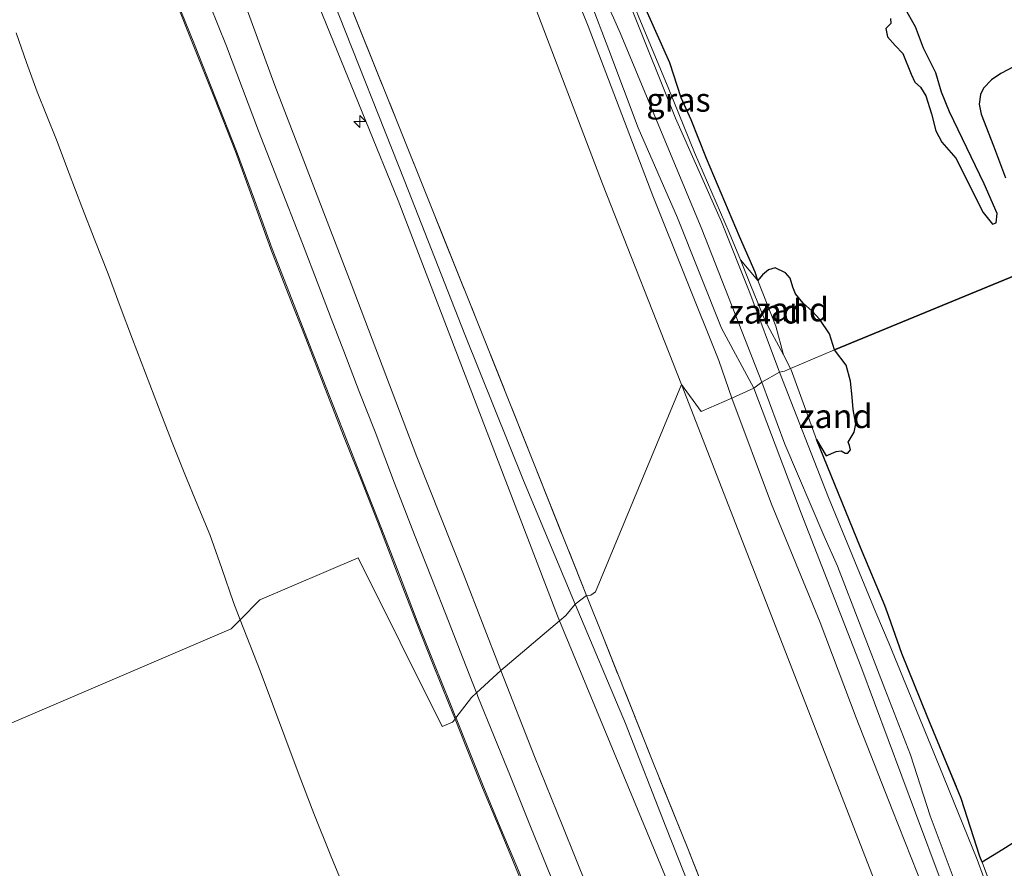
# Model space of a CAD drawing. Units: metres. Extents: x 59996 to 69261, y 393748 to 398970.
# Drawn here: x 63155 to 63259, y 394823 to 394912 of the extents above; entities that cross this region are included whole.
import ezdxf
from ezdxf.enums import TextEntityAlignment as Align

# ---------------------------------------------------------------- set-up
doc = ezdxf.new("R2010")
doc.units = ezdxf.units.M
doc.linetypes.add('IE-TERREINAFSCHEIDING', pattern=[10, 8, -2])
doc.layers.get('0').update_dxf_attribs({"lineweight": 25})
for name, color, linetype, lineweight in [('B-ME-AL-OVERIG-S-B1', 7, 'Continuous', 18), ('B-ME-GW-KRUINLIJN-L-B1', 93, 'Continuous', 18), ('B-ME-GW-TEENLIJN-L-B1', 93, 'Continuous', 18), ('B-ME-IE-GRASLAND-GV-B6', 93, 'Continuous', 18), ('B-ME-IE-GRONDWERKLIJN-GROND_NIETINGERICHT-GV-B6', 253, 'Continuous', 18), ('B-ME-IE-HULPGEOMETRIE-L-B1', 53, 'Continuous', 18), ('B-ME-IE-TERREINAFSCHEIDING-RASTERHEKWERK-L-B1', 8, 'IE-TERREINAFSCHEIDING', 18), ('B-ME-OB-BEKLEDING-GV-B6', 253, 'Continuous', 18), ('B-ME-OG-WATER-GV-B6', 153, 'Continuous', 18), ('B-ME-VH-VERH_SOORT-BITUMEN-GV-B6', 8, 'IE-TERREINAFSCHEIDING-NATUURLIJK-HOUTWAL', 18)]:
    doc.layers.add(name, color=color, linetype=linetype, lineweight=lineweight)
doc.layers.add('B-ME-IE-MOERAS-GV-B6', color=10, linetype='Continuous')
doc.styles.add('NLCS-ISO', font='NLCS-ISO.TTF')
doc.linetypes.add('IE-TERREINAFSCHEIDING-NATUURLIJK-HOUTWAL', pattern='A,7,-1.5,[67,NLCS.SHX,S=0.75,R=45,X=0,Y=0],-1.5,7,-1.5,[70,NLCS.SHX,S=0.75,R=0,X=0,Y=0],-1.5', length=20)

# ---------------------------------------------------------------- blocks, each defined once
blk = doc.blocks.new('hecto')
for p, q in [((0, 0.625), (-0.625, 0)), ((0, -0.625), (0, 0.625)), ((-0.625, 0), (0.625, 0)), ((0.625, 0), (0, -0.625))]:
    blk.add_line(p, q)

msp = doc.modelspace()

# ---------------------------------------------------------------- linework, layer by layer
at = {"layer": 'B-ME-GW-KRUINLIJN-L-B1'}
for p, q in [((63212.0107, 394848.7551, 8.0612), (63211.8072, 394849.2474, 8.0609)), ((63201.0353, 394838.4267, 4.966), (63201.0429, 394838.4076, 4.9659))]:
    msp.add_line(p, q, dxfattribs=at)
for points in [[(63132.043, 395056.178, 7.799), (63138.889, 395038.591, 7.82), (63141.6683, 395030.9158, 7.8368), (63142.0357, 395029.9123, 7.8368), (63147.782, 395014.859, 8.004), (63153.821, 395000.138, 8.054), (63160.324, 394983.948, 8.05), (63167.3598, 394966.306, 8.138), (63169.9764, 394959.5332, 8.1215), (63174.742, 394947.499, 8.092), (63181.449, 394930.927, 8.142), (63188.152, 394914.09, 8.109), (63195.746, 394894.856, 8.109), (63202.05, 394878.805, 8.075), (63208.219, 394863.461, 8.172), (63213.656, 394850.478, 8.117)], [(63211.8072, 394849.2474, 8.0609), (63195.05, 394892.879, 8.018), (63178.0775, 394934.5649, 8.077), (63176.6678, 394938.1352, 8.1142), (63174.4607, 394944.1443, 8.0699), (63171.282, 394952.2858, 8.0638), (63158.0346, 394985.854, 8.039), (63152.07, 394999.9747, 7.96), (63148.6377, 395008.4848, 7.9134), (63146.2448, 395014.6546, 7.8805), (63140.2645, 395029.2162, 7.7918)], [(63171.847, 395021.523, 0.886), (63172.28, 395020.076, 0.88), (63174.026, 395014.96, 0.805), (63179.125, 395001.707, 0.746), (63184.804, 394987.743, 0.608), (63190.865, 394972.854, 0.637), (63197.194, 394956.357, 0.834), (63202.446, 394942.965, 0.817), (63208.006, 394928.532, 0.709), (63215.023, 394911.165, 0.675), (63221.794, 394893.366, 0.667), (63228.725, 394876.067, 0.713), (63230.103, 394872.106, 0.763)], [(63171.6727, 394913.8659, 4.9585), (63173.5394, 394909.1971, 4.9418), (63175.7637, 394903.6082, 4.9358), (63177.9759, 394898.0163, 4.9418), (63179.8376, 394892.8927, 4.9563), (63181.6924, 394887.7625, 4.9717), (63183.5221, 394883.0738, 4.9903), (63185.3512, 394878.3866, 5.0017), (63187.3782, 394873.1889, 5.0017), (63189.4055, 394867.991, 5.0017), (63191.3028, 394863.1787, 5.0017), (63193.2047, 394858.3693, 5.0017), (63195.0626, 394853.5063, 4.9887), (63196.9352, 394848.6473, 4.9717), (63198.6812, 394844.2946, 4.9717), (63200.4296, 394839.9439, 4.9717), (63201.0353, 394838.4267, 4.966)], [(63256.5451, 394806.8513, 0.6801), (63256.202, 394807.489, 0.67), (63253.045, 394813.826, 0.703), (63250.25, 394820.535, 0.744), (63246.925, 394828.928, 0.748), (63243.143, 394838.556, 0.711), (63239.377, 394848.551, 0.715), (63234.264, 394860.986, 0.786), (63230.103, 394872.106, 0.763)], [(63213.656, 394850.478, 8.117), (63218.918, 394837.949, 8.116), (63223.166, 394827.112, 8.125), (63228.134, 394814.558, 8.062)], [(63238.5399, 394789.9472, 8.1068), (63237.7553, 394791.304, 8.1068), (63232.7239, 394800.637, 8.0886), (63228.3682, 394809.1876, 8.0886), (63212.0107, 394848.7551, 8.0612)], [(63201.0429, 394838.4076, 4.9659), (63202.1753, 394835.5706, 4.955), (63203.9263, 394831.1982, 4.9418), (63205.6507, 394827.039, 4.9418), (63207.3888, 394822.8867, 4.9418), (63209.0669, 394818.805, 4.9393), (63210.7366, 394814.7195, 4.9418), (63212.6128, 394810.1011, 4.9614), (63214.4891, 394805.4825, 4.9868)]]:
    msp.add_polyline3d(points, dxfattribs=at)
at = {"layer": 'B-ME-GW-TEENLIJN-L-B1'}
for points in [[(63134.103, 395026.863, 5.328), (63136.4757, 395020.9236, 5.2986), (63140.7902, 395010.3991, 5.2386), (63144.4582, 395001.4211, 5.2386), (63147.75, 394992.9016, 5.2386), (63151.73, 394982.6756, 5.2386), (63157.8298, 394967.886, 5.2386), (63163.1312, 394954.4782, 5.3886), (63169.4377, 394938.0128, 5.3286), (63175.5572, 394922.844, 5.3286), (63182.1229, 394904.9356, 5.2686), (63190.1124, 394884.1163, 5.2686), (63197.0115, 394865.949, 5.2686), (63201.9858, 394853.4609, 5.3286), (63205.857, 394843.534, 5.4186)], [(63166.395, 395019.239, 1.225), (63168.1306, 395015.4662, 1.1886), (63199.257, 394939.94, 1.041), (63216.509, 394894.625, 1.033), (63224.798, 394873.543, 1.024)], [(63154.9487, 394910.4538, 0.3457), (63156.056, 394907.3725, 0.3457), (63157.1643, 394904.2915, 0.3457), (63158.1834, 394901.7558, 0.3457), (63159.2031, 394899.2203, 0.3457), (63160.5197, 394895.7066, 0.3457), (63161.8396, 394892.1941, 0.3457), (63163.2327, 394888.6924, 0.3457), (63164.6141, 394885.1861, 0.3457), (63165.892, 394881.7514, 0.3457), (63167.1674, 394878.3157, 0.3457), (63168.5215, 394874.7335, 0.3457), (63169.886, 394871.1551, 0.3457), (63171.2572, 394867.6411, 0.3457), (63172.6504, 394864.1359, 0.3457), (63173.9743, 394860.9769, 0.3457), (63175.2914, 394857.8152, 0.3457), (63176.5362, 394854.2366, 0.3457), (63177.7644, 394850.6519, 0.3457), (63178.4738, 394848.8436, 0.3457)], [(63253.0949, 394803.6122, 1.0943), (63252.152, 394805.2413, 1.0943), (63247.3143, 394815.6959, 1.0943), (63224.798, 394873.543, 1.024)], [(63178.4738, 394848.8436, 0.3457), (63179.1715, 394847.0651, 0.3457), (63180.5694, 394843.4746, 0.3457), (63181.863, 394840.0135, 0.3457), (63183.1576, 394836.5527, 0.3457), (63184.6787, 394832.5287, 0.3457), (63186.2232, 394828.5134, 0.3457), (63187.9969, 394824.0698, 0.3457), (63189.8252, 394819.6486, 0.3457), (63192.2048, 394813.979, 0.3457), (63194.589, 394808.3115, 0.3457), (63196.5616, 394803.6446, 0.3457), (63198.5356, 394798.9782, 0.3457), (63199.7323, 394795.8473, 0.3457), (63200.9069, 394792.7058, 0.3457), (63202.3186, 394789.4233, 0.3457), (63203.9094, 394786.2232, 0.3457), (63205.9777, 394782.4846, 0.3457), (63208.1386, 394778.8032, 0.3457), (63209.6235, 394776.357, 0.3457), (63211.1083, 394773.9109, 0.3457), (63212.6551, 394771.3073, 0.3457), (63214.2018, 394768.7037, 0.3457), (63214.8039, 394767.6629, 0.3457)], [(63232.2558, 394784.0475, 5.389), (63231.411, 394785.4296, 5.389), (63228.4475, 394790.4769, 5.359), (63228.0072, 394791.2448, 5.344), (63225.1518, 394797.0963, 5.3886), (63222.3101, 394802.83, 5.3286), (63219.7074, 394808.4706, 5.3286), (63217.3183, 394814.4844, 5.3886), (63214.9401, 394820.6901, 5.3286), (63212.3347, 394827.1605, 5.4486), (63209.3642, 394834.4821, 5.3586), (63205.857, 394843.534, 5.4186)]]:
    msp.add_polyline3d(points, dxfattribs=at)
at = {"layer": 'B-ME-IE-GRASLAND-GV-B6'}
for points in [[(63126.5701, 395046.0699, 5.3017), (63131.6095, 395033.7647, 5.3017), (63133.7733, 395027.7998, 5.3017), (63134.103, 395026.863, 5.328), (63136.4757, 395020.9236, 5.2986), (63140.7902, 395010.3991, 5.2386), (63144.4582, 395001.4211, 5.2386), (63147.75, 394992.9016, 5.2386), (63151.73, 394982.6756, 5.2386), (63157.8298, 394967.886, 5.2386), (63163.1312, 394954.4782, 5.3886), (63169.4377, 394938.0128, 5.3286), (63175.5572, 394922.844, 5.3286), (63182.1229, 394904.9356, 5.2686), (63190.1124, 394884.1163, 5.2686), (63197.0115, 394865.949, 5.2686), (63201.9858, 394853.4609, 5.3286), (63205.857, 394843.534, 5.4186), (63203.2896, 394841.1826, 5.0618)], [(63224.798, 394873.543, 1.024), (63216.509, 394894.625, 1.033), (63199.257, 394939.94, 1.041), (63168.1306, 395015.4662, 1.1886), (63166.395, 395019.239, 1.225), (63160.8923, 395034.3312, 1.0686), (63159.8882, 395036.5195, 1.0106), (63159.551, 395037.4194, 1.0406), (63159.6256, 395037.7706, 1.0037), (63159.7002, 395038.1218, 0.9668), (63159.8135, 395039.0753, 0.9231), (63159.7133, 395040.0331, 0.9449)], [(63214.819, 394851.392, 8.029), (63209.278, 394865.367, 8.046), (63203.248, 394880.458, 8.008), (63195.293, 394900.262, 8.033), (63186.705, 394921.713, 8.004), (63179.878, 394938.729, 8.042), (63172.369, 394957.925, 8.046), (63165.107, 394976.383, 8.033), (63158.309, 394993.544, 7.97), (63151.523, 395010.648, 7.916), (63144.0043, 395029.4335, 7.7543), (63143.6273, 395030.4978, 7.7618), (63159.8882, 395036.5195, 1.0106), (63160.8923, 395034.3312, 1.0686), (63166.395, 395019.239, 1.225), (63168.1306, 395015.4662, 1.1886), (63199.257, 394939.94, 1.041), (63216.509, 394894.625, 1.033), (63224.798, 394873.543, 1.024), (63215.784, 394851.774, 7.686), (63215.294, 394851.448, 7.885), (63214.819, 394851.392, 8.029)], [(63151.523, 395010.648, 7.916), (63158.309, 394993.544, 7.97), (63165.107, 394976.383, 8.033), (63172.369, 394957.925, 8.046), (63179.878, 394938.729, 8.042), (63186.705, 394921.713, 8.004), (63195.293, 394900.262, 8.033), (63203.248, 394880.458, 8.008), (63209.278, 394865.367, 8.046), (63214.819, 394851.392, 8.029), (63213.656, 394850.478, 8.117), (63212.653, 394849.3, 8.076), (63212.0107, 394848.7551, 8.0612)], [(63152.07, 394999.9747, 7.96), (63158.0346, 394985.854, 8.039), (63171.282, 394952.2858, 8.0638), (63174.4607, 394944.1443, 8.0699), (63176.6678, 394938.1352, 8.1142), (63178.0775, 394934.5649, 8.077), (63195.05, 394892.879, 8.018), (63211.8072, 394849.2474, 8.0609), (63212.0107, 394848.7551, 8.0612), (63205.857, 394843.534, 5.4186)], [(63212.0107, 394848.7551, 8.0612), (63211.8072, 394849.2474, 8.0609), (63195.05, 394892.879, 8.018), (63178.0775, 394934.5649, 8.077), (63176.6678, 394938.1352, 8.1142), (63174.4607, 394944.1443, 8.0699), (63171.282, 394952.2858, 8.0638), (63158.0346, 394985.854, 8.039), (63152.07, 394999.9747, 7.96)], [(63205.857, 394843.534, 5.4186), (63201.9858, 394853.4609, 5.3286), (63197.0115, 394865.949, 5.2686), (63190.1124, 394884.1163, 5.2686), (63182.1229, 394904.9356, 5.2686), (63175.5572, 394922.844, 5.3286), (63169.4377, 394938.0128, 5.3286), (63163.1312, 394954.4782, 5.3886), (63157.8298, 394967.886, 5.2386), (63151.73, 394982.6756, 5.2386)], [(63190.865, 394972.854, 0.637), (63197.194, 394956.357, 0.834), (63202.446, 394942.965, 0.817), (63208.006, 394928.532, 0.709), (63215.023, 394911.165, 0.675), (63221.794, 394893.366, 0.667), (63228.725, 394876.067, 0.713), (63230.103, 394872.106, 0.763), (63226.866, 394870.699, 0.96), (63224.798, 394873.543, 1.024)], [(63230.103, 394872.106, 0.763), (63228.725, 394876.067, 0.713), (63221.794, 394893.366, 0.667), (63215.023, 394911.165, 0.675), (63208.006, 394928.532, 0.709), (63202.446, 394942.965, 0.817), (63197.194, 394956.357, 0.834), (63190.865, 394972.854, 0.637)], [(63232.401, 394873.153, -0.0714), (63229.002, 394879.467, -0.025), (63224.385, 394891.042, -0.075), (63220.256, 394900.485, 0.097), (63217.169, 394908.685, 0.038), (63213.342, 394918.813, -0.079), (63209.308, 394928.718, -0.079), (63205.697, 394939.187, -0.167), (63202.784, 394946.093, -0.167), (63200.114, 394953.014, -0.146), (63196.859, 394961.096, -0.054), (63193.435, 394969.837, -0.054)], [(63193.435, 394969.837, -0.054), (63196.859, 394961.096, -0.054), (63200.114, 394953.014, -0.146), (63202.784, 394946.093, -0.167), (63205.697, 394939.187, -0.167), (63209.308, 394928.718, -0.079), (63213.342, 394918.813, -0.079), (63217.169, 394908.685, 0.038), (63220.256, 394900.485, 0.097), (63224.385, 394891.042, -0.075), (63229.002, 394879.467, -0.025), (63232.401, 394873.153, -0.0714), (63230.103, 394872.106, 0.763)], [(63196.58, 394965.162, -0.506), (63200.908, 394953.378, -0.506), (63205.873, 394940.468, -0.506), (63212.086, 394924.629, -0.506), (63218.359, 394910.477, -0.506), (63226.938, 394889.861, -0.506), (63233.239, 394873.783, -0.506), (63232.401, 394873.153, -0.0714)], [(63230.991, 394886.651, -0.375), (63229.824, 394889.508, -0.263), (63226.188, 394897.91, -0.263), (63223.425, 394904.744, -0.171), (63219.914, 394913.119, -0.276), (63217.476, 394918.931, -0.301), (63216.154, 394922.401, -0.117), (63217.811, 394920.646, -0.008), (63219.281, 394917.699, 0.051), (63221.103, 394912.901, 0.042), (63223.586, 394907.315, 0.042), (63224.769, 394903.652, 0.076), (63225.81, 394901.325, 0.084), (63227.424, 394897.29, -0.012), (63230.898, 394889.092, -0.012), (63232.5267, 394885.3372, -0.0832), (63232.8299, 394884.4772, -0.0832), (63230.991, 394886.651, -0.375)], [(63201.0353, 394838.4267, 4.966), (63200.4296, 394839.9439, 4.9717), (63198.6812, 394844.2946, 4.9717), (63196.9352, 394848.6473, 4.9717), (63195.0626, 394853.5063, 4.9887), (63193.2047, 394858.3693, 5.0017), (63191.3028, 394863.1787, 5.0017), (63189.4055, 394867.991, 5.0017), (63187.3782, 394873.1889, 5.0017), (63185.3512, 394878.3866, 5.0017), (63183.5221, 394883.0738, 4.9903), (63181.6924, 394887.7625, 4.9717), (63179.8376, 394892.8927, 4.9563), (63177.9759, 394898.0163, 4.9418), (63175.7637, 394903.6082, 4.9358), (63173.5394, 394909.1971, 4.9418), (63171.6727, 394913.8659, 4.9585)], [(63171.796, 394913.9151, 4.9585), (63173.6627, 394909.2464, 4.9418), (63175.8871, 394903.6572, 4.9358), (63178.1001, 394898.0635, 4.9418), (63179.9625, 394892.938, 4.9563), (63181.8167, 394887.8093, 4.9717), (63183.6459, 394883.1221, 4.9903), (63185.475, 394878.4348, 5.0017), (63187.502, 394873.2371, 5.0017), (63189.5291, 394868.0395, 5.0017), (63191.4263, 394863.2275, 5.0017), (63193.3285, 394858.4175, 5.0017), (63195.1866, 394853.5539, 4.9887), (63197.0588, 394848.6959, 4.9717), (63198.8045, 394844.3441, 4.9717), (63200.5529, 394839.9933, 4.9717), (63201.129, 394838.5502, 4.9662), (63201.0353, 394838.4267, 4.966)], [(63203.2896, 394841.1826, 5.0618), (63201.8844, 394844.7539, 5.0618), (63200.3391, 394848.7083, 5.0618), (63198.5542, 394853.2435, 5.0618), (63196.7717, 394857.7796, 5.0618), (63194.6948, 394863.1853, 5.0618), (63192.6307, 394868.5961, 5.0618), (63190.9852, 394872.8251, 5.0618), (63189.3413, 394877.0548, 5.0618), (63188.0451, 394880.4684, 5.0618), (63186.747, 394883.8813, 5.0618), (63185.0118, 394888.3566, 5.0618), (63183.2713, 394892.8298, 5.0618), (63181.8322, 394896.512, 5.0618), (63180.3924, 394900.194, 5.0618), (63178.7207, 394904.6402, 5.0618), (63177.0476, 394909.0859, 5.0618), (63175.2919, 394913.4267, 5.0618)], [(63219.914, 394913.119, -0.276), (63223.425, 394904.744, -0.171), (63226.188, 394897.91, -0.263), (63229.824, 394889.508, -0.263), (63230.991, 394886.651, -0.375), (63232.064, 394884.022, -0.477), (63233.609, 394880.233, -0.259), (63235.5027, 394876.676, -0.23), (63236.2639, 394875.2173, -0.2719), (63235.61, 394874.94, -0.276), (63235.102, 394874.847, -0.506), (63231.971, 394883.159, -0.506), (63229.019, 394890.637, -0.506), (63224.18, 394901.511, -0.506), (63219.581, 394912.946, -0.506)], [(63258.8425, 394895.2376, -0.0233), (63257.5618, 394898.5923, -0.0233), (63256.2877, 394901.9479, -0.0233), (63256.0715, 394902.9646, -0.0233), (63256.2024, 394904.0118, -0.0233), (63256.5257, 394904.6541, -0.0233), (63257.357, 394905.5446, -0.0233), (63258.323, 394906.2036, -0.0233), (63260.4115, 394907.282, -0.0233)], [(63257.196, 394820.036, -0.505), (63255.864, 394823.691, -0.505), (63251.874, 394833.5, -0.505), (63246.612, 394846.319, -0.505), (63245.227, 394849.617, -0.505), (63240.241, 394861.683, -0.505), (63235.102, 394874.847, -0.506), (63235.61, 394874.94, -0.276), (63236.2639, 394875.2173, -0.2719), (63236.3375, 394875.0762, -0.276), (63238.9784, 394867.7625, -0.278), (63243.6039, 394856.4336, -0.141), (63246.1688, 394850.3421, -0.1733), (63246.5623, 394849.1984, -0.1733), (63247.9285, 394845.2967, -0.29), (63250.6172, 394838.7336, -0.045), (63254.1882, 394830.0856, -0.112), (63256.143, 394823.981, -0.203), (63256.3644, 394823.3947, -0.2023), (63257.496, 394820.399, -0.199)], [(63214.819, 394851.392, 8.029), (63215.294, 394851.448, 7.885), (63215.784, 394851.774, 7.686), (63224.798, 394873.543, 1.024), (63247.3143, 394815.6959, 1.0943), (63252.152, 394805.2413, 1.0943), (63253.0949, 394803.6122, 1.0943), (63253.5656, 394802.7989, 1.0943), (63260.463, 394791.154, 1.146), (63267.5481, 394780.0126, 1.0943), (63274.982, 394770.1057, 1.0943), (63283.4805, 394758.677, 1.2142), (63286.547, 394755.161, 1.296), (63305.166, 394732.877, 1.594), (63310.921, 394726.23, 1.705), (63316.9827, 394719.6409, 1.6342), (63319.987, 394716.5823, 1.6342), (63324.6724, 394712.8257, 1.6342), (63331.3299, 394708.5149, 1.6342), (63340.772, 394703.658, 1.73), (63353.658, 394698.848, 1.598)], [(63224.798, 394873.543, 1.024), (63226.866, 394870.699, 0.96), (63230.103, 394872.106, 0.763), (63234.264, 394860.986, 0.786), (63239.377, 394848.551, 0.715), (63243.143, 394838.556, 0.711), (63246.925, 394828.928, 0.748), (63250.25, 394820.535, 0.744)], [(63353.658, 394698.848, 1.598), (63340.772, 394703.658, 1.73), (63331.3299, 394708.5149, 1.6342), (63324.6724, 394712.8257, 1.6342), (63319.987, 394716.5823, 1.6342), (63316.9827, 394719.6409, 1.6342), (63310.921, 394726.23, 1.705), (63305.166, 394732.877, 1.594), (63286.547, 394755.161, 1.296), (63283.4805, 394758.677, 1.2142), (63274.982, 394770.1057, 1.0943), (63267.5481, 394780.0126, 1.0943), (63260.463, 394791.154, 1.146), (63253.5656, 394802.7989, 1.0943), (63253.0949, 394803.6122, 1.0943), (63252.152, 394805.2413, 1.0943), (63247.3143, 394815.6959, 1.0943), (63224.798, 394873.543, 1.024)], [(63232.401, 394873.153, -0.0714), (63233.239, 394873.783, -0.506), (63235.653, 394867.295, -0.505), (63239.756, 394857.7029, -0.505), (63241.1823, 394854.4768, -0.505), (63246.1477, 394841.6066, -0.505), (63248.8563, 394834.6546, -0.505), (63250.923, 394828.266, -0.505), (63253.532, 394821.266, -0.505)], [(63230.103, 394872.106, 0.763), (63232.401, 394873.153, -0.0714), (63237.383, 394860.047, -0.145), (63243.646, 394843.962, -0.182), (63249.383, 394828.579, -0.107), (63254.76, 394814.177, 0.092)], [(63254.76, 394814.177, 0.092), (63249.383, 394828.579, -0.107), (63243.646, 394843.962, -0.182), (63237.383, 394860.047, -0.145), (63232.401, 394873.153, -0.0714)], [(63250.25, 394820.535, 0.744), (63246.925, 394828.928, 0.748), (63243.143, 394838.556, 0.711), (63239.377, 394848.551, 0.715), (63234.264, 394860.986, 0.786), (63230.103, 394872.106, 0.763)], [(63212.0107, 394848.7551, 8.0612), (63212.653, 394849.3, 8.076), (63213.656, 394850.478, 8.117), (63214.819, 394851.392, 8.029), (63216.609, 394846.959, 8.05), (63221.812, 394833.933, 8.05), (63225.459, 394824.837, 8.013), (63228.069, 394818.281, 7.959)], [(63228.069, 394818.281, 7.959), (63225.459, 394824.837, 8.013), (63221.812, 394833.933, 8.05), (63216.609, 394846.959, 8.05), (63214.819, 394851.392, 8.029)], [(63205.857, 394843.534, 5.4186), (63212.0107, 394848.7551, 8.0612), (63228.3682, 394809.1876, 8.0886), (63232.7239, 394800.637, 8.0886), (63237.7553, 394791.304, 8.1068), (63238.5399, 394789.9472, 8.1068), (63241.8615, 394784.203, 8.1068), (63246.0538, 394776.8839, 8.1068), (63251.5157, 394769.0294, 8.1068), (63262.5931, 394754.0073, 8.1068), (63271.4487, 394742.8077, 8.1068), (63276.5225, 394736.3957, 8.1068), (63284.6136, 394726.8186, 8.1068), (63291.1073, 394720.07, 8.1068), (63298.408, 394712.223, 8.007), (63308.3317, 394702.6042, 7.909), (63310.0282, 394701.0425, 7.909)], [(63310.0282, 394701.0425, 7.909), (63308.3317, 394702.6042, 7.909), (63298.408, 394712.223, 8.007), (63291.1073, 394720.07, 8.1068), (63284.6136, 394726.8186, 8.1068), (63276.5225, 394736.3957, 8.1068), (63271.4487, 394742.8077, 8.1068), (63262.5931, 394754.0073, 8.1068), (63251.5157, 394769.0294, 8.1068), (63246.0538, 394776.8839, 8.1068), (63241.8615, 394784.203, 8.1068), (63238.5399, 394789.9472, 8.1068), (63237.7553, 394791.304, 8.1068), (63232.7239, 394800.637, 8.0886), (63228.3682, 394809.1876, 8.0886), (63212.0107, 394848.7551, 8.0612)], [(63203.2896, 394841.1826, 5.0618), (63205.857, 394843.534, 5.4186), (63209.3642, 394834.4821, 5.3586), (63212.3347, 394827.1605, 5.4486), (63214.9401, 394820.6901, 5.3286)], [(63214.9401, 394820.6901, 5.3286), (63212.3347, 394827.1605, 5.4486), (63209.3642, 394834.4821, 5.3586), (63205.857, 394843.534, 5.4186)], [(63211.0931, 394821.9124, 5.0618), (63208.9707, 394827.152, 5.0618), (63206.8533, 394832.3937, 5.0618), (63205.14, 394836.5959, 5.0618), (63203.4389, 394840.8031, 5.0618), (63203.3062, 394841.1404, 5.0618), (63203.2896, 394841.1826, 5.0618)], [(63201.0353, 394838.4267, 4.966), (63201.129, 394838.5502, 4.9662), (63201.1394, 394838.5241, 4.9661), (63202.2987, 394835.6199, 4.955), (63204.0493, 394831.2483, 4.9418), (63205.7734, 394827.0901, 4.9418), (63207.5115, 394822.9376, 4.9418), (63209.1898, 394818.8554, 4.9393)], [(63209.0669, 394818.805, 4.9393), (63207.3888, 394822.8867, 4.9418), (63205.6507, 394827.039, 4.9418), (63203.9263, 394831.1982, 4.9418), (63202.1753, 394835.5706, 4.955), (63201.0429, 394838.4076, 4.9659), (63201.0353, 394838.4267, 4.966)], [(63257.496, 394820.399, -0.199), (63256.3644, 394823.3947, -0.2023), (63258.5403, 394824.7386, -0.0828), (63260.7162, 394826.0824, 0.0368)]]:
    msp.add_polyline3d(points, dxfattribs=at)
at = {"layer": 'B-ME-IE-GRONDWERKLIJN-GROND_NIETINGERICHT-GV-B6'}
for points in [[(63154.9487, 394910.4538, 0.3457), (63156.056, 394907.3725, 0.3457), (63157.1643, 394904.2915, 0.3457), (63158.1834, 394901.7558, 0.3457), (63159.2031, 394899.2203, 0.3457), (63160.5197, 394895.7066, 0.3457), (63161.8396, 394892.1941, 0.3457), (63163.2327, 394888.6924, 0.3457), (63164.6141, 394885.1861, 0.3457), (63165.892, 394881.7514, 0.3457), (63167.1674, 394878.3157, 0.3457), (63168.5215, 394874.7335, 0.3457), (63169.886, 394871.1551, 0.3457), (63171.2572, 394867.6411, 0.3457), (63172.6504, 394864.1359, 0.3457), (63173.9743, 394860.9769, 0.3457), (63175.2914, 394857.8152, 0.3457), (63176.5362, 394854.2366, 0.3457), (63177.7644, 394850.6519, 0.3457), (63178.4738, 394848.8436, 0.3457), (63177.525, 394847.891, 0.147), (62984.494, 394765.197, -0.552)], [(63235.5027, 394876.676, -0.23), (63233.609, 394880.233, -0.259), (63232.064, 394884.022, -0.477), (63230.991, 394886.651, -0.375), (63232.8299, 394884.4772, -0.0832), (63234.701, 394879.663, -0.184), (63235.5027, 394876.676, -0.23)], [(63236.2639, 394875.2173, -0.2719), (63235.5027, 394876.676, -0.23), (63234.701, 394879.663, -0.184), (63232.8299, 394884.4772, -0.0832), (63233.3115, 394885.0596, -0.0832), (63233.9559, 394885.5974, -0.0832), (63234.6401, 394885.7952, -0.0832), (63235.716, 394885.277, -0.0832), (63236.2275, 394884.7171, -0.1133), (63236.4927, 394883.7695, -0.1133), (63236.7878, 394883.0588, -0.1133), (63237.5783, 394882.0866, -0.1133), (63238.526, 394881.236, -0.079), (63239.333, 394880.375, -0.096), (63240.346, 394878.866, -0.138), (63240.89, 394877.179, -0.1), (63236.2639, 394875.2173, -0.2719)], [(63236.2639, 394875.2173, -0.2719), (63240.89, 394877.179, -0.1), (63242.1003, 394875.5892, -0.1432), (63242.5653, 394873.915, -0.1432), (63242.7105, 394872.2233, -0.1432), (63242.845, 394870.9264, -0.1432), (63243.129, 394869.4347, -0.1432), (63242.9307, 394868.5579, -0.1432), (63242.3039, 394867.4973, -0.1432), (63242.4616, 394867.1532, -0.1432), (63242.5622, 394866.6776, -0.1432), (63242.2861, 394866.3471, -0.1432), (63241.9927, 394866.3364, -0.1432), (63241.5625, 394866.58, -0.1432), (63241.052, 394866.5306, -0.1432), (63240.008, 394866.0671, -0.1432), (63238.9784, 394867.7625, -0.278), (63236.3375, 394875.0762, -0.276), (63236.2639, 394875.2173, -0.2719)], [(62984.494, 394765.197, -0.552), (63177.525, 394847.891, 0.147), (63178.4738, 394848.8436, 0.3457), (63179.1715, 394847.0651, 0.3457), (63180.5694, 394843.4746, 0.3457), (63181.863, 394840.0135, 0.3457), (63183.1576, 394836.5527, 0.3457), (63184.6787, 394832.5287, 0.3457), (63186.2232, 394828.5134, 0.3457), (63187.9969, 394824.0698, 0.3457), (63189.8252, 394819.6486, 0.3457)]]:
    msp.add_polyline3d(points, dxfattribs=at)
at = {"layer": 'B-ME-IE-HULPGEOMETRIE-L-B1'}
msp.add_polyline3d([(62984.494, 394765.197, -0.552), (63177.525, 394847.891, 0.147), (63178.4738, 394848.8436, 0.3457), (63180.555, 394850.933, 0.8842), (63190.847, 394855.338, 4.1842), (63199.668, 394837.635, 4.6342), (63200.779, 394838.089, 4.9342), (63201.0353, 394838.4267, 4.966), (63201.129, 394838.5502, 4.9662), (63202.755, 394840.693, 5.0467), (63203.2896, 394841.1826, 5.0618), (63205.857, 394843.534, 5.4186), (63212.0107, 394848.7551, 8.0612), (63212.653, 394849.3, 8.076), (63213.656, 394850.478, 8.117), (63214.819, 394851.392, 8.029), (63215.294, 394851.448, 7.885), (63215.784, 394851.774, 7.686), (63224.798, 394873.543, 1.024), (63226.866, 394870.699, 0.96), (63230.103, 394872.106, 0.763), (63232.401, 394873.153, -0.0714), (63233.239, 394873.783, -0.506), (63235.102, 394874.847, -0.506), (63235.61, 394874.94, -0.276), (63236.2639, 394875.2173, -0.2719), (63240.89, 394877.179, -0.1), (63262.8991, 394886.2389, -0.091)], dxfattribs=at)
at = {"layer": 'B-ME-IE-MOERAS-GV-B6'}
for points in [[(63240.89, 394877.179, -0.1), (63240.346, 394878.866, -0.138), (63239.333, 394880.375, -0.096), (63238.526, 394881.236, -0.079), (63237.5783, 394882.0866, -0.1133), (63236.7878, 394883.0588, -0.1133), (63236.4927, 394883.7695, -0.1133), (63236.2275, 394884.7171, -0.1133), (63235.716, 394885.277, -0.0832), (63234.6401, 394885.7952, -0.0832), (63233.9559, 394885.5974, -0.0832), (63233.3115, 394885.0596, -0.0832), (63232.8299, 394884.4772, -0.0832), (63232.5267, 394885.3372, -0.0832), (63230.898, 394889.092, -0.012), (63227.424, 394897.29, -0.012), (63225.81, 394901.325, 0.084), (63224.769, 394903.652, 0.076), (63223.586, 394907.315, 0.042), (63221.103, 394912.901, 0.042)], [(63246.7583, 394911.989, -0.2932), (63246.7883, 394911.4347, -0.2932), (63246.2594, 394910.9353, -0.2932), (63246.446, 394910.0581, -0.2932), (63247.2555, 394909.1295, -0.2932), (63248.0604, 394908.2863, -0.2932), (63248.937, 394906.1212, -0.2932), (63249.302, 394905.3072, -0.2932), (63249.8876, 394904.762, -0.2932), (63250.4502, 394903.852, -0.2932), (63251.0446, 394901.9601, -0.2932), (63251.5256, 394900.1903, -0.2932), (63252.1469, 394898.9843, -0.2932), (63253.5962, 394897.2996, -0.2932), (63256.4716, 394891.5984, -0.2932), (63257.4567, 394890.3908, -0.2932), (63257.856, 394890.5196, -0.2932), (63257.9532, 394891.4872, -0.2932), (63256.5858, 394894.6196, -0.2932), (63252.9579, 394902.1717, -0.2932), (63252.0972, 394904.2413, -0.2932), (63251.516, 394906.2834, -0.2932), (63250.2113, 394908.8526, -0.2932), (63249.3728, 394911.1051, -0.2932), (63248.2361, 394913.1382, -0.2932)], [(63260.4115, 394907.282, -0.0233), (63258.323, 394906.2036, -0.0233), (63257.357, 394905.5446, -0.0233), (63256.5257, 394904.6541, -0.0233), (63256.2024, 394904.0118, -0.0233), (63256.0715, 394902.9646, -0.0233), (63256.2877, 394901.9479, -0.0233), (63257.5618, 394898.5923, -0.0233), (63258.8425, 394895.2376, -0.0233)], [(63256.3644, 394823.3947, -0.2023), (63256.143, 394823.981, -0.203), (63254.1882, 394830.0856, -0.112), (63250.6172, 394838.7336, -0.045), (63247.9285, 394845.2967, -0.29), (63246.5623, 394849.1984, -0.1733), (63246.1688, 394850.3421, -0.1733), (63243.6039, 394856.4336, -0.141), (63238.9784, 394867.7625, -0.278), (63240.008, 394866.0671, -0.1432), (63241.052, 394866.5306, -0.1432), (63241.5625, 394866.58, -0.1432), (63241.9927, 394866.3364, -0.1432), (63242.2861, 394866.3471, -0.1432), (63242.5622, 394866.6776, -0.1432), (63242.4616, 394867.1532, -0.1432), (63242.3039, 394867.4973, -0.1432), (63242.9307, 394868.5579, -0.1432), (63243.129, 394869.4347, -0.1432), (63242.845, 394870.9264, -0.1432), (63242.7105, 394872.2233, -0.1432), (63242.5653, 394873.915, -0.1432), (63242.1003, 394875.5892, -0.1432), (63240.89, 394877.179, -0.1), (63262.8991, 394886.2389, -0.091)], [(63262.8991, 394886.2389, -0.091), (63240.89, 394877.179, -0.1)], [(63260.7162, 394826.0824, 0.0368), (63258.5403, 394824.7386, -0.0828), (63256.3644, 394823.3947, -0.2023)]]:
    msp.add_polyline3d(points, dxfattribs=at)
at = {"layer": 'B-ME-IE-TERREINAFSCHEIDING-RASTERHEKWERK-L-B1'}
for p, q in [((63235.5027, 394876.676, -0.23), (63236.2639, 394875.2173, -0.2719)), ((63236.2639, 394875.2173, -0.2719), (63236.3375, 394875.0762, -0.276)), ((63236.3375, 394875.0762, -0.276), (63238.9784, 394867.7625, -0.278))]:
    msp.add_line(p, q, dxfattribs=at)
for points in [[(63144.0043, 395029.4335, 7.7543), (63151.523, 395010.648, 7.916), (63158.309, 394993.544, 7.97), (63165.107, 394976.383, 8.033), (63172.369, 394957.925, 8.046), (63179.878, 394938.729, 8.042), (63186.705, 394921.713, 8.004), (63195.293, 394900.262, 8.033), (63203.248, 394880.458, 8.008), (63209.278, 394865.367, 8.046), (63214.819, 394851.392, 8.029)], [(63230.991, 394886.651, -0.375), (63229.824, 394889.508, -0.263), (63226.188, 394897.91, -0.263), (63223.425, 394904.744, -0.171), (63219.914, 394913.119, -0.276), (63217.476, 394918.931, -0.301), (63216.154, 394922.401, -0.117)], [(63235.5027, 394876.676, -0.23), (63233.609, 394880.233, -0.259), (63232.064, 394884.022, -0.477), (63230.991, 394886.651, -0.375)], [(63238.9784, 394867.7625, -0.278), (63243.6039, 394856.4336, -0.141), (63246.1688, 394850.3421, -0.1733), (63246.5623, 394849.1984, -0.1733), (63247.9285, 394845.2967, -0.29), (63250.6172, 394838.7336, -0.045), (63254.1882, 394830.0856, -0.112), (63256.143, 394823.981, -0.203), (63256.3644, 394823.3947, -0.2023)], [(63240.7864, 394792.0564, 7.942), (63239.308, 394794.593, 7.942), (63237.204, 394798.661, 7.954), (63234.928, 394803.028, 7.954), (63232.779, 394807.528, 7.925), (63230.327, 394812.828, 7.93), (63228.069, 394818.281, 7.959), (63225.459, 394824.837, 8.013), (63221.812, 394833.933, 8.05), (63216.609, 394846.959, 8.05), (63214.819, 394851.392, 8.029)], [(63256.3644, 394823.3947, -0.2023), (63257.496, 394820.399, -0.199), (63259.096, 394816.373, 0.046), (63261.2399, 394811.259, 0.0773)]]:
    msp.add_polyline3d(points, dxfattribs=at)
at = {"layer": 'B-ME-OB-BEKLEDING-GV-B6'}
for points in [[(63171.6727, 394913.8659, 4.9585), (63173.5394, 394909.1971, 4.9418), (63175.7637, 394903.6082, 4.9358), (63177.9759, 394898.0163, 4.9418), (63179.8376, 394892.8927, 4.9563), (63181.6924, 394887.7625, 4.9717), (63183.5221, 394883.0738, 4.9903), (63185.3512, 394878.3866, 5.0017), (63187.3782, 394873.1889, 5.0017), (63189.4055, 394867.991, 5.0017), (63191.3028, 394863.1787, 5.0017), (63193.2047, 394858.3693, 5.0017), (63195.0626, 394853.5063, 4.9887), (63196.9352, 394848.6473, 4.9717), (63198.6812, 394844.2946, 4.9717), (63200.4296, 394839.9439, 4.9717), (63201.0353, 394838.4267, 4.966), (63200.779, 394838.089, 4.9342), (63199.668, 394837.635, 4.6342), (63190.847, 394855.338, 4.1842), (63180.555, 394850.933, 0.8842), (63178.4738, 394848.8436, 0.3457)], [(63178.4738, 394848.8436, 0.3457), (63177.7644, 394850.6519, 0.3457), (63176.5362, 394854.2366, 0.3457), (63175.2914, 394857.8152, 0.3457), (63173.9743, 394860.9769, 0.3457), (63172.6504, 394864.1359, 0.3457), (63171.2572, 394867.6411, 0.3457), (63169.886, 394871.1551, 0.3457), (63168.5215, 394874.7335, 0.3457), (63167.1674, 394878.3157, 0.3457), (63165.892, 394881.7514, 0.3457), (63164.6141, 394885.1861, 0.3457), (63163.2327, 394888.6924, 0.3457), (63161.8396, 394892.1941, 0.3457), (63160.5197, 394895.7066, 0.3457), (63159.2031, 394899.2203, 0.3457), (63158.1834, 394901.7558, 0.3457), (63157.1643, 394904.2915, 0.3457), (63156.056, 394907.3725, 0.3457), (63154.9487, 394910.4538, 0.3457)], [(63178.4738, 394848.8436, 0.3457), (63180.555, 394850.933, 0.8842), (63190.847, 394855.338, 4.1842), (63199.668, 394837.635, 4.6342), (63200.779, 394838.089, 4.9342), (63201.0353, 394838.4267, 4.966), (63201.0429, 394838.4076, 4.9659), (63202.1753, 394835.5706, 4.955), (63203.9263, 394831.1982, 4.9418), (63205.6507, 394827.039, 4.9418), (63207.3888, 394822.8867, 4.9418), (63209.0669, 394818.805, 4.9393)], [(63189.8252, 394819.6486, 0.3457), (63187.9969, 394824.0698, 0.3457), (63186.2232, 394828.5134, 0.3457), (63184.6787, 394832.5287, 0.3457), (63183.1576, 394836.5527, 0.3457), (63181.863, 394840.0135, 0.3457), (63180.5694, 394843.4746, 0.3457), (63179.1715, 394847.0651, 0.3457), (63178.4738, 394848.8436, 0.3457)]]:
    msp.add_polyline3d(points, dxfattribs=at)
at = {"layer": 'B-ME-OG-WATER-GV-B6'}
for points in [[(63197.999, 394966.649, -0.506), (63203.015, 394952.751, -0.506), (63206.805, 394943.515, -0.506), (63212.137, 394930.794, -0.506), (63216.35, 394920.698, -0.506), (63219.581, 394912.946, -0.506), (63224.18, 394901.511, -0.506), (63229.019, 394890.637, -0.506), (63231.971, 394883.159, -0.506), (63235.102, 394874.847, -0.506)], [(63235.102, 394874.847, -0.506), (63233.239, 394873.783, -0.506), (63226.938, 394889.861, -0.506), (63218.359, 394910.477, -0.506), (63212.086, 394924.629, -0.506), (63205.873, 394940.468, -0.506), (63200.908, 394953.378, -0.506), (63196.58, 394965.162, -0.506)], [(63248.2361, 394913.1382, -0.2932), (63249.3728, 394911.1051, -0.2932), (63250.2113, 394908.8526, -0.2932), (63251.516, 394906.2834, -0.2932), (63252.0972, 394904.2413, -0.2932), (63252.9579, 394902.1717, -0.2932), (63256.5858, 394894.6196, -0.2932), (63257.9532, 394891.4872, -0.2932), (63257.856, 394890.5196, -0.2932), (63257.4567, 394890.3908, -0.2932), (63256.4716, 394891.5984, -0.2932), (63253.5962, 394897.2996, -0.2932), (63252.1469, 394898.9843, -0.2932), (63251.5256, 394900.1903, -0.2932), (63251.0446, 394901.9601, -0.2932), (63250.4502, 394903.852, -0.2932), (63249.8876, 394904.762, -0.2932), (63249.302, 394905.3072, -0.2932), (63248.937, 394906.1212, -0.2932), (63248.0604, 394908.2863, -0.2932), (63247.2555, 394909.1295, -0.2932), (63246.446, 394910.0581, -0.2932), (63246.2594, 394910.9353, -0.2932), (63246.7883, 394911.4347, -0.2932), (63246.7583, 394911.989, -0.2932)], [(63233.239, 394873.783, -0.506), (63235.102, 394874.847, -0.506), (63240.241, 394861.683, -0.505), (63245.227, 394849.617, -0.505), (63246.612, 394846.319, -0.505), (63251.874, 394833.5, -0.505), (63255.864, 394823.691, -0.505), (63257.196, 394820.036, -0.505)], [(63253.532, 394821.266, -0.505), (63250.923, 394828.266, -0.505), (63248.8563, 394834.6546, -0.505), (63246.1477, 394841.6066, -0.505), (63241.1823, 394854.4768, -0.505), (63239.756, 394857.7029, -0.505), (63235.653, 394867.295, -0.505), (63233.239, 394873.783, -0.506)]]:
    msp.add_polyline3d(points, dxfattribs=at)
at = {"layer": 'B-ME-VH-VERH_SOORT-BITUMEN-GV-B6'}
for points in [[(63201.129, 394838.5502, 4.9662), (63200.5529, 394839.9933, 4.9717), (63198.8045, 394844.3441, 4.9717), (63197.0588, 394848.6959, 4.9717), (63195.1866, 394853.5539, 4.9887), (63193.3285, 394858.4175, 5.0017), (63191.4263, 394863.2275, 5.0017), (63189.5291, 394868.0395, 5.0017), (63187.502, 394873.2371, 5.0017), (63185.475, 394878.4348, 5.0017), (63183.6459, 394883.1221, 4.9903), (63181.8167, 394887.8093, 4.9717), (63179.9625, 394892.938, 4.9563), (63178.1001, 394898.0635, 4.9418), (63175.8871, 394903.6572, 4.9358), (63173.6627, 394909.2464, 4.9418), (63171.796, 394913.9151, 4.9585)], [(63175.2919, 394913.4267, 5.0618), (63177.0476, 394909.0859, 5.0618), (63178.7207, 394904.6402, 5.0618), (63180.3924, 394900.194, 5.0618), (63181.8322, 394896.512, 5.0618), (63183.2713, 394892.8298, 5.0618), (63185.0118, 394888.3566, 5.0618), (63186.747, 394883.8813, 5.0618), (63188.0451, 394880.4684, 5.0618), (63189.3413, 394877.0548, 5.0618), (63190.9852, 394872.8251, 5.0618), (63192.6307, 394868.5961, 5.0618), (63194.6948, 394863.1853, 5.0618), (63196.7717, 394857.7796, 5.0618), (63198.5542, 394853.2435, 5.0618), (63200.3391, 394848.7083, 5.0618), (63201.8844, 394844.7539, 5.0618), (63203.2896, 394841.1826, 5.0618), (63202.755, 394840.693, 5.0467), (63201.129, 394838.5502, 4.9662)], [(63201.129, 394838.5502, 4.9662), (63202.755, 394840.693, 5.0467), (63203.2896, 394841.1826, 5.0618), (63203.3062, 394841.1404, 5.0618), (63203.4389, 394840.8031, 5.0618), (63205.14, 394836.5959, 5.0618), (63206.8533, 394832.3937, 5.0618), (63208.9707, 394827.152, 5.0618), (63211.0931, 394821.9124, 5.0618)], [(63209.1898, 394818.8554, 4.9393), (63207.5115, 394822.9376, 4.9418), (63205.7734, 394827.0901, 4.9418), (63204.0493, 394831.2483, 4.9418), (63202.2987, 394835.6199, 4.955), (63201.1394, 394838.5241, 4.9661), (63201.129, 394838.5502, 4.9662)]]:
    msp.add_polyline3d(points, dxfattribs=at)

# ---------------------------------------------------------------- block references
at = {"layer": 'B-ME-AL-OVERIG-S-B1', "rotation": 90}
msp.add_blockref('hecto', (63191.0258, 394901.1519, 8.0355), dxfattribs=at)

# ---------------------------------------------------------------- texts
at = {"layer": 'B-ME-IE-GRASLAND-GV-B6', "ltscale": 0.2, "style": 'NLCS-ISO'}
msp.add_text('gras', height=2.5, dxfattribs=at).set_placement((63224.4919, 394903.4391), align=Align.MIDDLE_CENTER)
at = {"layer": 'B-ME-IE-GRONDWERKLIJN-GROND_NIETINGERICHT-GV-B6', "ltscale": 0.2, "style": 'NLCS-ISO'}
for p in [(63236.4333, 394881.4275), (63233.6, 394881.1997), (63241.0128, 394870.2257)]:
    msp.add_text('zand', height=2.5, dxfattribs=at).set_placement(p, align=Align.MIDDLE_CENTER)

doc.saveas('drawing.dxf')
